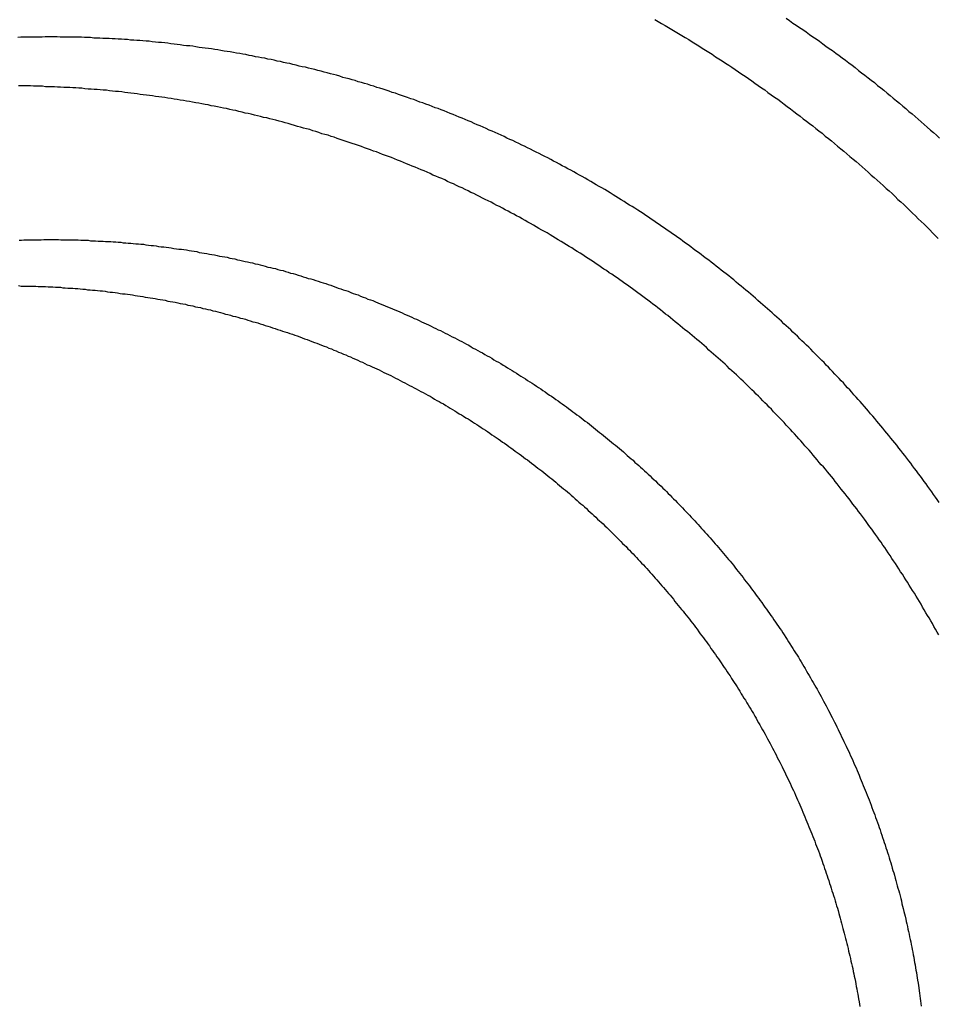
# Model space of a CAD drawing. Extents: x -58 to 285, y -226 to 1000.
# Drawn here: x 9 to 11, y 634 to 636 of the extents above; entities that cross this region are included whole.
import ezdxf

# ---------------------------------------------------------------- set-up
doc = ezdxf.new("R2010")
doc.units = 0
doc.header["$LTSCALE"] = 10
doc.linetypes.add('VERDECKT', pattern=[9.525, 6.35, -3.175])
doc.layers.get('0').update_dxf_attribs({"linetype": 'CONTINUOUS'})
doc.layers.add('STEMPEL', color=3, linetype='CONTINUOUS')

# ---------------------------------------------------------------- blocks, each defined once
blk = doc.blocks.new('A$CB89C479B')
at = {"color": 1}
for points in [[(10.4114, 636.376, 0), (10.4197, 636.37, 0), (10.4279, 636.364, 0), (10.4361, 636.359, 0), (10.4443, 636.353, 0), (10.4525, 636.348, 0), (10.4607, 636.342, 0), (10.4688, 636.336, 0), (10.477, 636.33, 0), (10.4851, 636.325, 0), (10.4932, 636.319, 0), (10.5013, 636.313, 0), (10.5094, 636.307, 0), (10.5175, 636.301, 0), (10.5255, 636.296, 0), (10.5336, 636.29, 0), (10.5416, 636.284, 0), (10.5496, 636.278, 0), (10.5576, 636.272, 0), (10.5656, 636.266, 0), (10.5736, 636.26, 0), (10.5815, 636.254, 0), (10.5894, 636.247, 0), (10.5973, 636.241, 0), (10.6052, 636.235, 0), (10.6131, 636.229, 0), (10.621, 636.223, 0), (10.6288, 636.217, 0), (10.6367, 636.21, 0), (10.6445, 636.204, 0), (10.6523, 636.198, 0), (10.66, 636.191, 0), (10.6678, 636.185, 0), (10.6755, 636.179, 0), (10.6833, 636.172, 0), (10.691, 636.166, 0), (10.6986, 636.159, 0), (10.7063, 636.153, 0), (10.714, 636.146, 0), (10.7216, 636.14, 0), (10.7292, 636.133, 0), (10.7368, 636.127, 0), (10.7444, 636.12, 0), (10.7519, 636.114, 0), (10.7594, 636.107, 0), (10.7669, 636.1, 0), (10.7744, 636.094, 0), (10.7819, 636.087, 0), (10.7894, 636.08, 0)], [(10.0872, 636.373, 0), (10.0955, 636.368, 0), (10.1039, 636.363, 0), (10.1123, 636.358, 0), (10.1207, 636.353, 0), (10.129, 636.348, 0), (10.1374, 636.343, 0), (10.1457, 636.338, 0), (10.154, 636.333, 0), (10.1624, 636.328, 0), (10.1707, 636.323, 0), (10.179, 636.318, 0), (10.1872, 636.313, 0), (10.1955, 636.308, 0), (10.2038, 636.302, 0), (10.212, 636.297, 0), (10.2202, 636.292, 0), (10.2285, 636.287, 0), (10.2367, 636.281, 0), (10.2449, 636.276, 0), (10.2531, 636.271, 0), (10.2612, 636.265, 0), (10.2694, 636.26, 0), (10.2775, 636.255, 0), (10.2857, 636.249, 0), (10.2938, 636.244, 0), (10.3019, 636.238, 0), (10.31, 636.233, 0), (10.3181, 636.227, 0), (10.3262, 636.221, 0), (10.3342, 636.216, 0), (10.3422, 636.21, 0), (10.3503, 636.204, 0), (10.3583, 636.199, 0), (10.3663, 636.193, 0), (10.3743, 636.187, 0), (10.3822, 636.181, 0), (10.3902, 636.176, 0), (10.3981, 636.17, 0), (10.406, 636.164, 0), (10.4139, 636.158, 0), (10.4218, 636.152, 0), (10.4297, 636.146, 0), (10.4376, 636.14, 0), (10.4454, 636.134, 0), (10.4532, 636.128, 0), (10.461, 636.122, 0), (10.4688, 636.116, 0), (10.4766, 636.11, 0), (10.4844, 636.104, 0), (10.4921, 636.098, 0), (10.4998, 636.092, 0), (10.5075, 636.085, 0), (10.5152, 636.079, 0), (10.5229, 636.073, 0), (10.5306, 636.067, 0), (10.5382, 636.06, 0), (10.5458, 636.054, 0), (10.5534, 636.048, 0), (10.561, 636.041, 0), (10.5686, 636.035, 0), (10.5761, 636.028, 0), (10.5836, 636.022, 0), (10.5912, 636.016, 0), (10.5986, 636.009, 0), (10.6061, 636.003, 0), (10.6136, 635.996, 0), (10.621, 635.989, 0), (10.6284, 635.983, 0), (10.6358, 635.976, 0), (10.6432, 635.97, 0), (10.6505, 635.963, 0), (10.6579, 635.956, 0), (10.6652, 635.95, 0), (10.6725, 635.943, 0), (10.6797, 635.936, 0), (10.687, 635.929, 0), (10.6942, 635.923, 0), (10.7014, 635.916, 0), (10.7086, 635.909, 0), (10.7158, 635.902, 0), (10.7229, 635.895, 0), (10.7301, 635.888, 0), (10.7372, 635.881, 0), (10.7442, 635.874, 0), (10.7513, 635.868, 0), (10.7583, 635.861, 0), (10.7654, 635.854, 0), (10.7724, 635.846, 0), (10.7793, 635.839, 0), (10.7863, 635.832, 0)], [(8.59769, 636.33, 0), (8.59024, 636.33, 0), (8.58278, 636.33, 0), (8.57531, 636.329, 0), (8.56784, 636.329, 0), (8.56037, 636.329, 0), (8.55288, 636.329, 0), (8.54539, 636.329, 0), (8.5379, 636.329, 0), (8.53039, 636.329, 0), (8.52289, 636.329, 0), (8.51538, 636.328, 0)], [(10.7885, 635.181, 0), (10.784, 635.188, 0), (10.7794, 635.194, 0), (10.7748, 635.201, 0), (10.7702, 635.207, 0), (10.7656, 635.214, 0), (10.7609, 635.22, 0), (10.7563, 635.227, 0), (10.7516, 635.233, 0), (10.7469, 635.24, 0), (10.7422, 635.246, 0), (10.7375, 635.252, 0), (10.7328, 635.259, 0), (10.728, 635.265, 0), (10.7232, 635.271, 0), (10.7184, 635.278, 0), (10.7136, 635.284, 0), (10.7088, 635.29, 0), (10.704, 635.297, 0), (10.6991, 635.303, 0), (10.6943, 635.309, 0), (10.6894, 635.315, 0), (10.6845, 635.322, 0), (10.6796, 635.328, 0), (10.6746, 635.334, 0), (10.6697, 635.34, 0), (10.6648, 635.346, 0), (10.6598, 635.352, 0), (10.6548, 635.358, 0), (10.6498, 635.364, 0), (10.6448, 635.37, 0), (10.6398, 635.376, 0), (10.6347, 635.382, 0), (10.6297, 635.388, 0), (10.6246, 635.394, 0), (10.6195, 635.4, 0), (10.6144, 635.406, 0), (10.6093, 635.412, 0), (10.6042, 635.418, 0), (10.599, 635.424, 0), (10.5939, 635.43, 0), (10.5887, 635.435, 0), (10.5836, 635.441, 0), (10.5784, 635.447, 0), (10.5732, 635.453, 0), (10.568, 635.459, 0), (10.5627, 635.464, 0), (10.5575, 635.47, 0), (10.5522, 635.476, 0), (10.547, 635.481, 0), (10.5417, 635.487, 0), (10.5364, 635.493, 0), (10.5311, 635.498, 0), (10.5258, 635.504, 0), (10.5205, 635.509, 0), (10.5152, 635.515, 0), (10.5098, 635.52, 0), (10.5045, 635.526, 0), (10.4991, 635.531, 0), (10.4938, 635.537, 0), (10.4884, 635.542, 0), (10.483, 635.548, 0), (10.4776, 635.553, 0), (10.4721, 635.559, 0), (10.4667, 635.564, 0), (10.4612, 635.569, 0), (10.4557, 635.575, 0), (10.4502, 635.58, 0), (10.4447, 635.585, 0), (10.4391, 635.591, 0), (10.4335, 635.596, 0), (10.4279, 635.601, 0), (10.4223, 635.607, 0), (10.4167, 635.612, 0), (10.411, 635.617, 0), (10.4053, 635.622, 0), (10.3996, 635.628, 0), (10.3939, 635.633, 0), (10.3882, 635.638, 0), (10.3824, 635.643, 0), (10.3767, 635.649, 0), (10.3709, 635.654, 0), (10.3651, 635.659, 0), (10.3592, 635.664, 0), (10.3534, 635.669, 0), (10.3475, 635.674, 0), (10.3416, 635.679, 0), (10.3357, 635.685, 0), (10.3298, 635.69, 0), (10.3238, 635.695, 0), (10.3179, 635.7, 0), (10.3119, 635.705, 0), (10.3059, 635.71, 0), (10.2999, 635.715, 0), (10.2938, 635.72, 0), (10.2878, 635.725, 0), (10.2817, 635.73, 0), (10.2756, 635.735, 0), (10.2695, 635.74, 0), (10.2634, 635.745, 0), (10.2572, 635.749, 0), (10.2511, 635.754, 0), (10.2449, 635.759, 0), (10.2387, 635.764, 0), (10.2325, 635.769, 0), (10.2262, 635.774, 0), (10.22, 635.779, 0), (10.2137, 635.783, 0), (10.2074, 635.788, 0), (10.2011, 635.793, 0), (10.1948, 635.798, 0), (10.1885, 635.802, 0), (10.1821, 635.807, 0), (10.1757, 635.812, 0), (10.1693, 635.817, 0), (10.1629, 635.821, 0), (10.1565, 635.826, 0), (10.1501, 635.831, 0), (10.1436, 635.835, 0), (10.1372, 635.84, 0), (10.1307, 635.844, 0), (10.1242, 635.849, 0), (10.1176, 635.853, 0), (10.1111, 635.858, 0), (10.1046, 635.862, 0), (10.098, 635.867, 0), (10.0914, 635.871, 0), (10.0848, 635.876, 0), (10.0782, 635.88, 0), (10.0716, 635.885, 0), (10.0649, 635.889, 0), (10.0582, 635.894, 0), (10.0516, 635.898, 0), (10.0449, 635.902, 0), (10.0382, 635.907, 0), (10.0314, 635.911, 0), (10.0247, 635.915, 0), (10.018, 635.919, 0), (10.0112, 635.924, 0), (10.0044, 635.928, 0), (9.9976, 635.932, 0), (9.99079, 635.936, 0), (9.98397, 635.94, 0), (9.97713, 635.945, 0), (9.97028, 635.949, 0), (9.96341, 635.953, 0), (9.95653, 635.957, 0), (9.94964, 635.961, 0), (9.94273, 635.965, 0), (9.93581, 635.969, 0), (9.92887, 635.973, 0), (9.92192, 635.977, 0), (9.91496, 635.981, 0), (9.90799, 635.985, 0), (9.901, 635.989, 0), (9.894, 635.993, 0), (9.88699, 635.997, 0), (9.87996, 636.001, 0), (9.87293, 636.004, 0), (9.86588, 636.008, 0), (9.85882, 636.012, 0), (9.85174, 636.016, 0), (9.84465, 636.02, 0), (9.83756, 636.023, 0), (9.83045, 636.027, 0), (9.82332, 636.031, 0), (9.81619, 636.035, 0), (9.80905, 636.038, 0), (9.80189, 636.042, 0), (9.79472, 636.045, 0), (9.78754, 636.049, 0), (9.78035, 636.053, 0), (9.77315, 636.056, 0), (9.76594, 636.06, 0), (9.75872, 636.063, 0), (9.75149, 636.067, 0), (9.74424, 636.07, 0), (9.73699, 636.074, 0), (9.72972, 636.077, 0), (9.72245, 636.08, 0), (9.71517, 636.084, 0), (9.70787, 636.087, 0), (9.70057, 636.091, 0), (9.69325, 636.094, 0), (9.68593, 636.097, 0), (9.6786, 636.1, 0), (9.67125, 636.104, 0), (9.6639, 636.107, 0), (9.65654, 636.11, 0), (9.64917, 636.113, 0), (9.64179, 636.116, 0), (9.6344, 636.12, 0), (9.627, 636.123, 0), (9.6196, 636.126, 0), (9.61218, 636.129, 0), (9.60476, 636.132, 0), (9.59733, 636.135, 0), (9.58989, 636.138, 0), (9.58244, 636.141, 0), (9.57498, 636.144, 0), (9.56752, 636.147, 0), (9.56005, 636.15, 0), (9.55256, 636.153, 0), (9.54508, 636.155, 0), (9.53758, 636.158, 0), (9.53007, 636.161, 0), (9.52256, 636.164, 0), (9.51504, 636.167, 0), (9.50752, 636.169, 0), (9.49998, 636.172, 0), (9.49244, 636.175, 0), (9.4849, 636.177, 0), (9.47734, 636.18, 0), (9.46978, 636.183, 0), (9.46222, 636.185, 0), (9.45464, 636.188, 0), (9.44707, 636.191, 0), (9.43948, 636.193, 0), (9.43189, 636.196, 0), (9.42429, 636.198, 0), (9.41669, 636.201, 0), (9.40908, 636.203, 0), (9.40147, 636.205, 0), (9.39385, 636.208, 0), (9.38623, 636.21, 0), (9.3786, 636.213, 0), (9.37096, 636.215, 0), (9.36333, 636.217, 0), (9.35568, 636.219, 0), (9.34804, 636.222, 0), (9.34038, 636.224, 0), (9.33273, 636.226, 0), (9.32507, 636.228, 0), (9.3174, 636.23, 0), (9.30973, 636.233, 0), (9.30206, 636.235, 0), (9.29439, 636.237, 0), (9.28671, 636.239, 0), (9.27903, 636.241, 0), (9.27134, 636.243, 0), (9.26365, 636.245, 0), (9.25596, 636.247, 0), (9.24827, 636.249, 0), (9.24057, 636.251, 0), (9.23287, 636.253, 0), (9.22517, 636.255, 0), (9.21746, 636.256, 0), (9.20975, 636.258, 0), (9.20205, 636.26, 0), (9.19433, 636.262, 0), (9.18662, 636.264, 0), (9.17891, 636.265, 0), (9.17119, 636.267, 0), (9.16347, 636.269, 0), (9.15576, 636.27, 0), (9.14803, 636.272, 0), (9.14031, 636.274, 0), (9.13259, 636.275, 0), (9.12487, 636.277, 0), (9.11715, 636.278, 0), (9.10942, 636.28, 0), (9.1017, 636.281, 0), (9.09397, 636.283, 0), (9.08625, 636.284, 0), (9.07852, 636.286, 0), (9.0708, 636.287, 0), (9.06307, 636.289, 0), (9.05535, 636.29, 0), (9.04762, 636.291, 0), (9.0399, 636.293, 0), (9.03218, 636.294, 0), (9.02446, 636.295, 0), (9.01673, 636.296, 0), (9.00902, 636.298, 0), (9.0013, 636.299, 0), (8.99358, 636.3, 0), (8.98587, 636.301, 0), (8.97815, 636.302, 0), (8.97044, 636.303, 0), (8.96273, 636.304, 0), (8.95502, 636.305, 0), (8.94732, 636.307, 0), (8.93962, 636.308, 0), (8.93192, 636.308, 0), (8.92422, 636.309, 0), (8.91652, 636.31, 0), (8.90883, 636.311, 0), (8.90114, 636.312, 0), (8.89346, 636.313, 0), (8.88578, 636.314, 0), (8.8781, 636.315, 0), (8.87042, 636.316, 0), (8.86275, 636.316, 0), (8.85508, 636.317, 0), (8.84742, 636.318, 0), (8.83976, 636.319, 0), (8.83211, 636.319, 0), (8.82446, 636.32, 0), (8.81681, 636.321, 0), (8.80917, 636.321, 0), (8.80154, 636.322, 0), (8.7939, 636.322, 0), (8.78628, 636.323, 0), (8.77866, 636.323, 0), (8.77104, 636.324, 0), (8.76343, 636.324, 0), (8.75583, 636.325, 0), (8.74823, 636.325, 0), (8.74064, 636.326, 0), (8.73305, 636.326, 0), (8.72547, 636.326, 0), (8.7179, 636.327, 0), (8.71033, 636.327, 0), (8.70277, 636.327, 0), (8.69522, 636.328, 0), (8.68767, 636.328, 0), (8.68013, 636.328, 0), (8.6726, 636.329, 0), (8.66507, 636.329, 0), (8.65755, 636.329, 0), (8.65004, 636.329, 0), (8.64254, 636.329, 0), (8.63504, 636.329, 0), (8.62756, 636.329, 0), (8.62008, 636.329, 0), (8.61261, 636.33, 0), (8.60515, 636.33, 0), (8.59769, 636.33, 0)], [(10.7875, 634.854, 0), (10.7836, 634.861, 0), (10.7797, 634.868, 0), (10.7758, 634.875, 0), (10.7719, 634.882, 0), (10.7679, 634.889, 0), (10.764, 634.896, 0), (10.76, 634.902, 0), (10.756, 634.909, 0), (10.752, 634.916, 0), (10.7479, 634.923, 0), (10.7439, 634.93, 0), (10.7398, 634.937, 0), (10.7357, 634.943, 0), (10.7315, 634.95, 0), (10.7274, 634.957, 0), (10.7232, 634.964, 0), (10.7191, 634.97, 0), (10.7149, 634.977, 0), (10.7107, 634.984, 0), (10.7064, 634.99, 0), (10.7022, 634.997, 0), (10.6979, 635.004, 0), (10.6936, 635.01, 0), (10.6893, 635.017, 0), (10.685, 635.024, 0), (10.6806, 635.03, 0), (10.6763, 635.037, 0), (10.6719, 635.043, 0), (10.6675, 635.05, 0), (10.663, 635.057, 0), (10.6586, 635.063, 0), (10.6542, 635.07, 0), (10.6497, 635.076, 0), (10.6452, 635.083, 0), (10.6407, 635.089, 0), (10.6362, 635.095, 0), (10.6316, 635.102, 0), (10.6271, 635.108, 0), (10.6225, 635.115, 0), (10.6179, 635.121, 0), (10.6133, 635.127, 0), (10.6086, 635.134, 0), (10.604, 635.14, 0), (10.5993, 635.146, 0), (10.5947, 635.153, 0), (10.59, 635.159, 0), (10.5853, 635.165, 0), (10.5805, 635.171, 0), (10.5758, 635.177, 0), (10.571, 635.184, 0), (10.5663, 635.19, 0), (10.5615, 635.196, 0), (10.5567, 635.202, 0), (10.5519, 635.208, 0), (10.547, 635.214, 0), (10.5422, 635.22, 0), (10.5373, 635.227, 0), (10.5324, 635.233, 0), (10.5276, 635.239, 0), (10.5227, 635.245, 0), (10.5177, 635.251, 0), (10.5128, 635.257, 0), (10.5079, 635.263, 0), (10.5029, 635.269, 0), (10.4979, 635.274, 0), (10.4929, 635.28, 0), (10.4879, 635.286, 0), (10.4829, 635.292, 0), (10.4779, 635.298, 0), (10.4728, 635.304, 0), (10.4678, 635.31, 0), (10.4627, 635.315, 0), (10.4576, 635.321, 0), (10.4525, 635.327, 0), (10.4474, 635.333, 0), (10.4423, 635.338, 0), (10.4372, 635.344, 0), (10.432, 635.35, 0), (10.4269, 635.355, 0), (10.4217, 635.361, 0), (10.4165, 635.367, 0), (10.4113, 635.372, 0), (10.4061, 635.378, 0), (10.4009, 635.383, 0), (10.3957, 635.389, 0), (10.3905, 635.394, 0), (10.3852, 635.4, 0), (10.38, 635.405, 0), (10.3747, 635.411, 0), (10.3694, 635.416, 0), (10.3641, 635.422, 0), (10.3588, 635.427, 0), (10.3535, 635.432, 0), (10.3482, 635.438, 0), (10.3428, 635.443, 0), (10.3375, 635.448, 0), (10.3321, 635.454, 0), (10.3267, 635.459, 0), (10.3213, 635.464, 0), (10.3158, 635.47, 0), (10.3104, 635.475, 0), (10.3049, 635.48, 0), (10.2994, 635.485, 0), (10.2939, 635.491, 0), (10.2883, 635.496, 0), (10.2827, 635.501, 0), (10.2772, 635.506, 0), (10.2716, 635.511, 0), (10.2659, 635.517, 0), (10.2603, 635.522, 0), (10.2546, 635.527, 0), (10.249, 635.532, 0), (10.2433, 635.537, 0), (10.2375, 635.542, 0), (10.2318, 635.547, 0), (10.2261, 635.552, 0), (10.2203, 635.557, 0), (10.2145, 635.563, 0), (10.2087, 635.568, 0), (10.2028, 635.573, 0), (10.197, 635.578, 0), (10.1911, 635.583, 0), (10.1852, 635.588, 0), (10.1793, 635.593, 0), (10.1734, 635.598, 0), (10.1675, 635.603, 0), (10.1615, 635.607, 0), (10.1555, 635.612, 0), (10.1496, 635.617, 0), (10.1435, 635.622, 0), (10.1375, 635.627, 0), (10.1315, 635.632, 0), (10.1254, 635.637, 0), (10.1193, 635.642, 0), (10.1132, 635.646, 0), (10.1071, 635.651, 0), (10.101, 635.656, 0), (10.0948, 635.661, 0), (10.0886, 635.666, 0), (10.0825, 635.67, 0), (10.0762, 635.675, 0), (10.07, 635.68, 0), (10.0638, 635.684, 0), (10.0575, 635.689, 0), (10.0513, 635.694, 0), (10.045, 635.698, 0), (10.0387, 635.703, 0), (10.0323, 635.708, 0), (10.026, 635.712, 0), (10.0197, 635.717, 0), (10.0133, 635.721, 0), (10.0069, 635.726, 0), (10.0005, 635.73, 0), (9.99408, 635.735, 0), (9.98765, 635.739, 0), (9.9812, 635.744, 0), (9.97473, 635.748, 0), (9.96825, 635.753, 0), (9.96175, 635.757, 0), (9.95524, 635.761, 0), (9.94871, 635.766, 0), (9.94216, 635.77, 0), (9.9356, 635.775, 0), (9.92903, 635.779, 0), (9.92244, 635.783, 0), (9.91583, 635.787, 0), (9.90921, 635.792, 0), (9.90258, 635.796, 0), (9.89593, 635.8, 0), (9.88927, 635.804, 0), (9.88259, 635.809, 0), (9.8759, 635.813, 0), (9.86919, 635.817, 0), (9.86247, 635.821, 0), (9.85573, 635.825, 0), (9.84898, 635.829, 0), (9.84222, 635.833, 0), (9.83544, 635.837, 0), (9.82865, 635.841, 0), (9.82185, 635.846, 0), (9.81503, 635.85, 0), (9.8082, 635.853, 0), (9.80136, 635.857, 0), (9.7945, 635.861, 0), (9.78763, 635.865, 0), (9.78075, 635.869, 0), (9.77386, 635.873, 0), (9.76695, 635.877, 0), (9.76003, 635.881, 0), (9.7531, 635.885, 0), (9.74615, 635.888, 0), (9.73919, 635.892, 0), (9.73223, 635.896, 0), (9.72524, 635.9, 0), (9.71825, 635.903, 0), (9.71125, 635.907, 0), (9.70423, 635.911, 0), (9.6972, 635.914, 0), (9.69016, 635.918, 0), (9.68311, 635.922, 0), (9.67605, 635.925, 0), (9.66898, 635.929, 0), (9.66189, 635.932, 0), (9.6548, 635.936, 0), (9.64769, 635.939, 0), (9.64057, 635.943, 0), (9.63345, 635.946, 0), (9.62631, 635.95, 0), (9.61916, 635.953, 0), (9.612, 635.957, 0), (9.60483, 635.96, 0), (9.59765, 635.963, 0), (9.59047, 635.967, 0), (9.58327, 635.97, 0), (9.57606, 635.973, 0), (9.56884, 635.977, 0), (9.56161, 635.98, 0), (9.55438, 635.983, 0), (9.54713, 635.986, 0), (9.53988, 635.989, 0), (9.53261, 635.993, 0), (9.52534, 635.996, 0), (9.51806, 635.999, 0), (9.51076, 636.002, 0), (9.50346, 636.005, 0), (9.49616, 636.008, 0), (9.48884, 636.011, 0), (9.48151, 636.014, 0), (9.47418, 636.017, 0), (9.46684, 636.02, 0), (9.45949, 636.023, 0), (9.45213, 636.026, 0), (9.44476, 636.029, 0), (9.43739, 636.032, 0), (9.43, 636.035, 0), (9.42261, 636.037, 0), (9.41522, 636.04, 0), (9.40781, 636.043, 0), (9.4004, 636.046, 0), (9.39298, 636.048, 0), (9.38555, 636.051, 0), (9.37812, 636.054, 0), (9.37067, 636.056, 0), (9.36323, 636.059, 0), (9.35577, 636.062, 0), (9.34831, 636.064, 0), (9.34085, 636.067, 0), (9.33337, 636.069, 0), (9.32589, 636.072, 0), (9.31841, 636.074, 0), (9.31092, 636.077, 0), (9.30342, 636.079, 0), (9.29592, 636.082, 0), (9.28841, 636.084, 0), (9.2809, 636.087, 0), (9.27338, 636.089, 0), (9.26586, 636.091, 0), (9.25833, 636.094, 0), (9.25079, 636.096, 0), (9.24326, 636.098, 0), (9.23571, 636.101, 0), (9.22817, 636.103, 0), (9.22062, 636.105, 0), (9.21306, 636.107, 0), (9.2055, 636.109, 0), (9.19794, 636.111, 0), (9.19037, 636.114, 0), (9.1828, 636.116, 0), (9.17522, 636.118, 0), (9.16765, 636.12, 0), (9.16007, 636.122, 0), (9.15248, 636.124, 0), (9.14489, 636.126, 0), (9.1373, 636.128, 0), (9.12971, 636.13, 0), (9.12211, 636.131, 0), (9.11451, 636.133, 0), (9.10691, 636.135, 0), (9.09931, 636.137, 0), (9.09171, 636.139, 0), (9.0841, 636.141, 0), (9.07649, 636.142, 0), (9.06888, 636.144, 0), (9.06126, 636.146, 0), (9.05365, 636.148, 0), (9.04603, 636.149, 0), (9.03842, 636.151, 0), (9.0308, 636.153, 0), (9.02318, 636.154, 0), (9.01556, 636.156, 0), (9.00794, 636.157, 0), (9.00031, 636.159, 0), (8.99269, 636.16, 0), (8.98507, 636.162, 0), (8.97745, 636.163, 0), (8.96982, 636.165, 0), (8.9622, 636.166, 0), (8.95457, 636.167, 0), (8.94695, 636.169, 0), (8.93933, 636.17, 0), (8.93171, 636.171, 0), (8.92408, 636.173, 0), (8.91646, 636.174, 0), (8.90884, 636.175, 0), (8.90122, 636.176, 0), (8.89361, 636.178, 0), (8.88599, 636.179, 0), (8.87838, 636.18, 0), (8.87076, 636.181, 0), (8.86315, 636.182, 0), (8.85554, 636.183, 0), (8.84793, 636.184, 0), (8.84033, 636.185, 0), (8.83272, 636.186, 0), (8.82512, 636.187, 0), (8.81752, 636.188, 0), (8.80993, 636.189, 0), (8.80233, 636.19, 0), (8.79474, 636.191, 0), (8.78715, 636.192, 0), (8.77957, 636.193, 0), (8.77199, 636.194, 0), (8.76441, 636.195, 0), (8.75684, 636.195, 0), (8.74927, 636.196, 0), (8.7417, 636.197, 0), (8.73414, 636.198, 0), (8.72658, 636.198, 0), (8.71903, 636.199, 0), (8.71148, 636.2, 0), (8.70393, 636.2, 0), (8.69639, 636.201, 0), (8.68886, 636.201, 0), (8.68133, 636.202, 0), (8.6738, 636.203, 0), (8.66628, 636.203, 0), (8.65876, 636.204, 0), (8.65126, 636.204, 0), (8.64375, 636.205, 0), (8.63625, 636.205, 0), (8.62876, 636.205, 0), (8.62127, 636.206, 0), (8.61379, 636.206, 0), (8.60632, 636.207, 0), (8.59885, 636.207, 0), (8.59139, 636.207, 0), (8.58394, 636.207, 0), (8.57649, 636.208, 0), (8.56905, 636.208, 0), (8.56161, 636.208, 0), (8.55419, 636.208, 0), (8.54677, 636.209, 0), (8.53936, 636.209, 0), (8.53195, 636.209, 0), (8.52456, 636.209, 0), (8.51717, 636.209, 0)], [(8.59769, 635.83, 0), (8.60375, 635.83, 0), (8.60981, 635.83, 0), (8.61588, 635.83, 0), (8.62196, 635.829, 0), (8.62804, 635.829, 0), (8.63413, 635.829, 0), (8.64022, 635.829, 0), (8.64632, 635.829, 0), (8.65243, 635.829, 0), (8.65855, 635.829, 0), (8.66467, 635.829, 0), (8.67079, 635.828, 0), (8.67692, 635.828, 0), (8.68306, 635.828, 0), (8.6892, 635.828, 0), (8.69535, 635.827, 0), (8.7015, 635.827, 0), (8.70766, 635.827, 0), (8.71382, 635.826, 0), (8.71999, 635.826, 0), (8.72617, 635.826, 0), (8.73234, 635.825, 0), (8.73853, 635.825, 0), (8.74471, 635.825, 0), (8.7509, 635.824, 0), (8.7571, 635.824, 0), (8.7633, 635.823, 0), (8.7695, 635.823, 0), (8.77571, 635.822, 0), (8.78192, 635.822, 0), (8.78814, 635.821, 0), (8.79436, 635.821, 0), (8.80058, 635.82, 0), (8.8068, 635.819, 0), (8.81303, 635.819, 0), (8.81926, 635.818, 0), (8.8255, 635.818, 0), (8.83174, 635.817, 0), (8.83798, 635.816, 0), (8.84422, 635.815, 0), (8.85047, 635.815, 0), (8.85672, 635.814, 0), (8.86297, 635.813, 0), (8.86922, 635.812, 0), (8.87548, 635.812, 0), (8.88174, 635.811, 0), (8.888, 635.81, 0), (8.89426, 635.809, 0), (8.90052, 635.808, 0), (8.90678, 635.807, 0), (8.91305, 635.806, 0), (8.91932, 635.806, 0), (8.92559, 635.805, 0), (8.93186, 635.804, 0), (8.93813, 635.803, 0), (8.9444, 635.802, 0), (8.95067, 635.801, 0), (8.95695, 635.8, 0), (8.96322, 635.798, 0), (8.9695, 635.797, 0), (8.97577, 635.796, 0), (8.98205, 635.795, 0), (8.98832, 635.794, 0), (8.9946, 635.793, 0), (9.00088, 635.792, 0), (9.00715, 635.79, 0), (9.01343, 635.789, 0), (9.0197, 635.788, 0), (9.02598, 635.787, 0), (9.03225, 635.786, 0), (9.03853, 635.784, 0), (9.0448, 635.783, 0), (9.05107, 635.782, 0), (9.05734, 635.78, 0), (9.06361, 635.779, 0), (9.06988, 635.777, 0), (9.07615, 635.776, 0), (9.08241, 635.775, 0), (9.08868, 635.773, 0), (9.09494, 635.772, 0), (9.1012, 635.77, 0), (9.10746, 635.769, 0), (9.11372, 635.767, 0), (9.11997, 635.766, 0), (9.12622, 635.764, 0), (9.13248, 635.762, 0), (9.13872, 635.761, 0), (9.14497, 635.759, 0), (9.15121, 635.758, 0), (9.15746, 635.756, 0), (9.16369, 635.754, 0), (9.16993, 635.753, 0), (9.17616, 635.751, 0), (9.18239, 635.749, 0), (9.18862, 635.747, 0), (9.19484, 635.746, 0), (9.20106, 635.744, 0), (9.20728, 635.742, 0), (9.21349, 635.74, 0), (9.2197, 635.738, 0), (9.2259, 635.736, 0), (9.2321, 635.734, 0), (9.2383, 635.733, 0), (9.2445, 635.731, 0), (9.25068, 635.729, 0), (9.25687, 635.727, 0), (9.26305, 635.725, 0), (9.26923, 635.723, 0), (9.2754, 635.721, 0), (9.28156, 635.719, 0), (9.28773, 635.717, 0), (9.29388, 635.715, 0), (9.30003, 635.712, 0), (9.30618, 635.71, 0), (9.31232, 635.708, 0), (9.31846, 635.706, 0), (9.32459, 635.704, 0), (9.33072, 635.702, 0), (9.33684, 635.699, 0), (9.34295, 635.697, 0), (9.34906, 635.695, 0), (9.35516, 635.693, 0), (9.36126, 635.69, 0), (9.36735, 635.688, 0), (9.37343, 635.686, 0), (9.37951, 635.683, 0), (9.38558, 635.681, 0), (9.39164, 635.679, 0), (9.3977, 635.676, 0), (9.40375, 635.674, 0), (9.4098, 635.671, 0), (9.41583, 635.669, 0), (9.42186, 635.666, 0), (9.42789, 635.664, 0), (9.4339, 635.661, 0), (9.43991, 635.659, 0), (9.44591, 635.656, 0), (9.45191, 635.654, 0), (9.45789, 635.651, 0), (9.46387, 635.649, 0), (9.46985, 635.646, 0), (9.47581, 635.643, 0), (9.48177, 635.641, 0), (9.48772, 635.638, 0), (9.49366, 635.635, 0), (9.49959, 635.633, 0), (9.50552, 635.63, 0), (9.51144, 635.627, 0), (9.51735, 635.624, 0), (9.52325, 635.622, 0), (9.52914, 635.619, 0), (9.53502, 635.616, 0), (9.5409, 635.613, 0), (9.54677, 635.61, 0), (9.55263, 635.607, 0), (9.55847, 635.605, 0), (9.56432, 635.602, 0), (9.57015, 635.599, 0), (9.57597, 635.596, 0), (9.58178, 635.593, 0), (9.58759, 635.59, 0), (9.59338, 635.587, 0), (9.59917, 635.584, 0), (9.60494, 635.581, 0), (9.61071, 635.578, 0), (9.61647, 635.575, 0), (9.62221, 635.572, 0), (9.62795, 635.569, 0), (9.63368, 635.565, 0), (9.63939, 635.562, 0), (9.6451, 635.559, 0), (9.6508, 635.556, 0), (9.65648, 635.553, 0), (9.66216, 635.55, 0), (9.66782, 635.546, 0), (9.67348, 635.543, 0), (9.67912, 635.54, 0), (9.68475, 635.537, 0), (9.69038, 635.533, 0), (9.69599, 635.53, 0), (9.70159, 635.527, 0), (9.70718, 635.524, 0), (9.71276, 635.52, 0), (9.71832, 635.517, 0), (9.72388, 635.513, 0), (9.72942, 635.51, 0), (9.73495, 635.507, 0), (9.74047, 635.503, 0), (9.74598, 635.5, 0), (9.75148, 635.496, 0), (9.75697, 635.493, 0), (9.76244, 635.489, 0), (9.7679, 635.486, 0), (9.77335, 635.482, 0), (9.77879, 635.479, 0), (9.78421, 635.475, 0), (9.78962, 635.472, 0), (9.79502, 635.468, 0), (9.80041, 635.465, 0), (9.80578, 635.461, 0), (9.81114, 635.457, 0), (9.81649, 635.454, 0), (9.82183, 635.45, 0), (9.82715, 635.446, 0), (9.83246, 635.443, 0), (9.83776, 635.439, 0), (9.84304, 635.435, 0), (9.84831, 635.432, 0), (9.85357, 635.428, 0), (9.85881, 635.424, 0), (9.86404, 635.42, 0), (9.86926, 635.417, 0), (9.87446, 635.413, 0), (9.87965, 635.409, 0), (9.88482, 635.405, 0), (9.88999, 635.401, 0), (9.89513, 635.397, 0), (9.90027, 635.394, 0), (9.90539, 635.39, 0), (9.9105, 635.386, 0), (9.91559, 635.382, 0), (9.92067, 635.378, 0), (9.92573, 635.374, 0), (9.93078, 635.37, 0), (9.93582, 635.366, 0), (9.94084, 635.362, 0), (9.94584, 635.358, 0), (9.95084, 635.354, 0), (9.95581, 635.35, 0), (9.96078, 635.346, 0), (9.96573, 635.342, 0), (9.97066, 635.338, 0), (9.97558, 635.334, 0), (9.98048, 635.33, 0), (9.98537, 635.326, 0), (9.99025, 635.322, 0), (9.99511, 635.318, 0), (9.99995, 635.314, 0), (10.0048, 635.31, 0), (10.0096, 635.306, 0), (10.0144, 635.301, 0), (10.0192, 635.297, 0), (10.0239, 635.293, 0), (10.0287, 635.289, 0), (10.0334, 635.285, 0), (10.0382, 635.28, 0), (10.0429, 635.276, 0), (10.0476, 635.272, 0), (10.0522, 635.268, 0), (10.0569, 635.264, 0), (10.0615, 635.259, 0), (10.0662, 635.255, 0), (10.0708, 635.251, 0), (10.0754, 635.247, 0), (10.0799, 635.242, 0), (10.0845, 635.238, 0), (10.089, 635.234, 0), (10.0936, 635.229, 0), (10.0981, 635.225, 0), (10.1026, 635.221, 0), (10.1071, 635.216, 0), (10.1115, 635.212, 0), (10.116, 635.208, 0), (10.1204, 635.203, 0), (10.1248, 635.199, 0), (10.1292, 635.194, 0), (10.1336, 635.19, 0), (10.138, 635.186, 0), (10.1423, 635.181, 0), (10.1467, 635.177, 0), (10.151, 635.172, 0), (10.1554, 635.168, 0), (10.1597, 635.163, 0), (10.164, 635.159, 0), (10.1683, 635.154, 0), (10.1726, 635.15, 0), (10.1769, 635.145, 0), (10.1812, 635.141, 0), (10.1855, 635.136, 0), (10.1897, 635.131, 0), (10.194, 635.127, 0), (10.1982, 635.122, 0), (10.2025, 635.117, 0), (10.2067, 635.113, 0), (10.2109, 635.108, 0), (10.2151, 635.103, 0), (10.2193, 635.098, 0), (10.2235, 635.094, 0), (10.2277, 635.089, 0), (10.2318, 635.084, 0), (10.236, 635.079, 0), (10.2401, 635.075, 0), (10.2442, 635.07, 0), (10.2484, 635.065, 0), (10.2525, 635.06, 0), (10.2566, 635.055, 0), (10.2606, 635.05, 0), (10.2647, 635.045, 0), (10.2688, 635.04, 0), (10.2728, 635.036, 0), (10.2769, 635.031, 0), (10.2809, 635.026, 0), (10.2849, 635.021, 0), (10.2889, 635.016, 0), (10.2929, 635.011, 0), (10.2969, 635.006, 0), (10.3008, 635.001, 0), (10.3048, 634.996, 0), (10.3087, 634.99, 0), (10.3127, 634.985, 0), (10.3166, 634.98, 0), (10.3205, 634.975, 0), (10.3244, 634.97, 0), (10.3282, 634.965, 0), (10.3321, 634.96, 0), (10.3359, 634.955, 0), (10.3398, 634.949, 0), (10.3436, 634.944, 0), (10.3474, 634.939, 0), (10.3512, 634.934, 0), (10.355, 634.928, 0), (10.3588, 634.923, 0), (10.3625, 634.918, 0), (10.3662, 634.913, 0), (10.37, 634.907, 0), (10.3737, 634.902, 0), (10.3774, 634.897, 0), (10.3811, 634.891, 0), (10.3847, 634.886, 0), (10.3884, 634.881, 0), (10.392, 634.875, 0), (10.3956, 634.87, 0), (10.3993, 634.865, 0), (10.4028, 634.859, 0), (10.4064, 634.854, 0), (10.41, 634.848, 0), (10.4135, 634.843, 0), (10.4171, 634.837, 0), (10.4206, 634.832, 0), (10.4241, 634.826, 0), (10.4276, 634.821, 0), (10.431, 634.815, 0), (10.4345, 634.81, 0), (10.4379, 634.804, 0), (10.4414, 634.799, 0), (10.4448, 634.793, 0), (10.4482, 634.788, 0), (10.4515, 634.782, 0), (10.4549, 634.776, 0), (10.4582, 634.771, 0), (10.4616, 634.765, 0), (10.4649, 634.759, 0), (10.4682, 634.754, 0), (10.4715, 634.748, 0), (10.4747, 634.742, 0), (10.478, 634.737, 0), (10.4812, 634.731, 0), (10.4844, 634.725, 0), (10.4876, 634.72, 0), (10.4908, 634.714, 0), (10.494, 634.708, 0), (10.4971, 634.702, 0), (10.5002, 634.697, 0), (10.5033, 634.691, 0), (10.5064, 634.685, 0), (10.5095, 634.679, 0), (10.5126, 634.674, 0), (10.5156, 634.668, 0), (10.5187, 634.662, 0), (10.5217, 634.656, 0), (10.5247, 634.65, 0), (10.5276, 634.644, 0), (10.5306, 634.639, 0), (10.5335, 634.633, 0), (10.5365, 634.627, 0), (10.5394, 634.621, 0), (10.5423, 634.615, 0), (10.5451, 634.609, 0), (10.548, 634.603, 0), (10.5508, 634.597, 0), (10.5537, 634.591, 0), (10.5565, 634.585, 0), (10.5592, 634.58, 0), (10.562, 634.574, 0), (10.5648, 634.568, 0), (10.5675, 634.562, 0), (10.5702, 634.556, 0), (10.5729, 634.55, 0), (10.5756, 634.544, 0), (10.5782, 634.538, 0), (10.5809, 634.532, 0), (10.5835, 634.526, 0), (10.5861, 634.52, 0), (10.5887, 634.514, 0), (10.5912, 634.508, 0), (10.5938, 634.501, 0), (10.5963, 634.495, 0), (10.5988, 634.489, 0), (10.6013, 634.483, 0), (10.6038, 634.477, 0), (10.6062, 634.471, 0), (10.6087, 634.465, 0), (10.6111, 634.459, 0), (10.6135, 634.453, 0), (10.6158, 634.447, 0), (10.6182, 634.441, 0), (10.6205, 634.434, 0), (10.6229, 634.428, 0), (10.6252, 634.422, 0), (10.6274, 634.416, 0), (10.6297, 634.41, 0), (10.6319, 634.404, 0), (10.6342, 634.398, 0), (10.6364, 634.391, 0), (10.6386, 634.385, 0), (10.6407, 634.379, 0), (10.6429, 634.373, 0), (10.645, 634.367, 0), (10.6471, 634.36, 0), (10.6492, 634.354, 0), (10.6513, 634.348, 0), (10.6533, 634.342, 0), (10.6554, 634.336, 0), (10.6574, 634.329, 0), (10.6594, 634.323, 0), (10.6614, 634.317, 0), (10.6633, 634.311, 0), (10.6653, 634.304, 0), (10.6672, 634.298, 0), (10.6691, 634.292, 0), (10.671, 634.286, 0), (10.6728, 634.279, 0), (10.6747, 634.273, 0), (10.6765, 634.267, 0), (10.6783, 634.261, 0), (10.6801, 634.254, 0), (10.6819, 634.248, 0), (10.6836, 634.242, 0), (10.6853, 634.235, 0), (10.687, 634.229, 0), (10.6887, 634.223, 0), (10.6904, 634.217, 0), (10.692, 634.21, 0), (10.6937, 634.204, 0), (10.6953, 634.198, 0), (10.6969, 634.191, 0), (10.6984, 634.185, 0), (10.7, 634.179, 0), (10.7015, 634.172, 0), (10.703, 634.166, 0), (10.7045, 634.16, 0), (10.706, 634.153, 0), (10.7075, 634.147, 0), (10.7089, 634.141, 0), (10.7103, 634.135, 0), (10.7117, 634.128, 0), (10.7131, 634.122, 0), (10.7144, 634.116, 0), (10.7158, 634.109, 0), (10.7171, 634.103, 0), (10.7184, 634.097, 0), (10.7197, 634.09, 0), (10.7209, 634.084, 0), (10.7222, 634.078, 0), (10.7234, 634.071, 0), (10.7246, 634.065, 0), (10.7258, 634.059, 0), (10.7269, 634.052, 0), (10.7281, 634.046, 0), (10.7292, 634.04, 0), (10.7303, 634.033, 0), (10.7314, 634.027, 0), (10.7324, 634.021, 0), (10.7335, 634.014, 0), (10.7345, 634.008, 0), (10.7355, 634.002, 0), (10.7365, 633.995, 0), (10.7374, 633.989, 0), (10.7384, 633.983, 0), (10.7393, 633.976, 0), (10.7402, 633.97, 0), (10.7411, 633.964, 0), (10.742, 633.957, 0), (10.7428, 633.951, 0), (10.7436, 633.945, 0), (10.7445, 633.938, 0)], [(8.5186, 635.828, 0), (8.52471, 635.828, 0), (8.53082, 635.829, 0), (8.53692, 635.829, 0), (8.54302, 635.829, 0), (8.54911, 635.829, 0), (8.5552, 635.829, 0), (8.56129, 635.829, 0), (8.56737, 635.829, 0), (8.57344, 635.829, 0), (8.57951, 635.83, 0), (8.58558, 635.83, 0), (8.59164, 635.83, 0), (8.59769, 635.83, 0)], [(8.51764, 635.716, 0), (8.52365, 635.715, 0), (8.52967, 635.715, 0), (8.53569, 635.715, 0), (8.54172, 635.715, 0), (8.54775, 635.715, 0), (8.55379, 635.715, 0), (8.55983, 635.715, 0), (8.56588, 635.714, 0), (8.57194, 635.714, 0), (8.578, 635.714, 0), (8.58407, 635.714, 0), (8.59014, 635.713, 0), (8.59622, 635.713, 0), (8.6023, 635.713, 0), (8.60839, 635.712, 0), (8.61448, 635.712, 0), (8.62058, 635.712, 0), (8.62668, 635.711, 0), (8.63278, 635.711, 0), (8.63889, 635.71, 0), (8.64501, 635.71, 0), (8.65112, 635.71, 0), (8.65725, 635.709, 0), (8.66337, 635.709, 0), (8.6695, 635.708, 0), (8.67563, 635.707, 0), (8.68177, 635.707, 0), (8.68791, 635.706, 0), (8.69406, 635.706, 0), (8.7002, 635.705, 0), (8.70635, 635.705, 0), (8.71251, 635.704, 0), (8.71866, 635.703, 0), (8.72482, 635.703, 0), (8.73098, 635.702, 0), (8.73715, 635.701, 0), (8.74331, 635.7, 0), (8.74948, 635.7, 0), (8.75565, 635.699, 0), (8.76183, 635.698, 0), (8.768, 635.697, 0), (8.77418, 635.696, 0), (8.78036, 635.696, 0), (8.78654, 635.695, 0), (8.79272, 635.694, 0), (8.79891, 635.693, 0), (8.80509, 635.692, 0), (8.81128, 635.691, 0), (8.81746, 635.69, 0), (8.82365, 635.689, 0), (8.82984, 635.688, 0), (8.83603, 635.687, 0), (8.84223, 635.686, 0), (8.84842, 635.685, 0), (8.85461, 635.684, 0), (8.8608, 635.683, 0), (8.867, 635.682, 0), (8.87319, 635.681, 0), (8.87938, 635.68, 0), (8.88558, 635.678, 0), (8.89177, 635.677, 0), (8.89796, 635.676, 0), (8.90415, 635.675, 0), (8.91035, 635.674, 0), (8.91654, 635.672, 0), (8.92273, 635.671, 0), (8.92892, 635.67, 0), (8.93511, 635.668, 0), (8.9413, 635.667, 0), (8.94748, 635.666, 0), (8.95367, 635.664, 0), (8.95985, 635.663, 0), (8.96604, 635.662, 0), (8.97222, 635.66, 0), (8.9784, 635.659, 0), (8.98458, 635.657, 0), (8.99076, 635.656, 0), (8.99693, 635.654, 0), (9.0031, 635.653, 0), (9.00927, 635.651, 0), (9.01544, 635.65, 0), (9.02161, 635.648, 0), (9.02777, 635.646, 0), (9.03393, 635.645, 0), (9.04009, 635.643, 0), (9.04625, 635.641, 0), (9.0524, 635.64, 0), (9.05855, 635.638, 0), (9.0647, 635.636, 0), (9.07085, 635.635, 0), (9.07699, 635.633, 0), (9.08312, 635.631, 0), (9.08926, 635.629, 0), (9.09539, 635.627, 0), (9.10152, 635.626, 0), (9.10764, 635.624, 0), (9.11376, 635.622, 0), (9.11988, 635.62, 0), (9.12599, 635.618, 0), (9.1321, 635.616, 0), (9.1382, 635.614, 0), (9.1443, 635.612, 0), (9.15039, 635.61, 0), (9.15648, 635.608, 0), (9.16257, 635.606, 0), (9.16865, 635.604, 0), (9.17473, 635.602, 0), (9.1808, 635.6, 0), (9.18686, 635.598, 0), (9.19292, 635.596, 0), (9.19898, 635.594, 0), (9.20503, 635.592, 0), (9.21107, 635.59, 0), (9.21711, 635.587, 0), (9.22315, 635.585, 0), (9.22917, 635.583, 0), (9.2352, 635.581, 0), (9.24121, 635.578, 0), (9.24722, 635.576, 0), (9.25323, 635.574, 0), (9.25922, 635.572, 0), (9.26521, 635.569, 0), (9.2712, 635.567, 0), (9.27718, 635.565, 0), (9.28315, 635.562, 0), (9.28911, 635.56, 0), (9.29507, 635.557, 0), (9.30102, 635.555, 0), (9.30697, 635.552, 0), (9.3129, 635.55, 0), (9.31883, 635.547, 0), (9.32476, 635.545, 0), (9.33067, 635.542, 0), (9.33658, 635.54, 0), (9.34248, 635.537, 0), (9.34838, 635.535, 0), (9.35426, 635.532, 0), (9.36014, 635.529, 0), (9.36601, 635.527, 0), (9.37188, 635.524, 0), (9.37773, 635.521, 0), (9.38358, 635.519, 0), (9.38942, 635.516, 0), (9.39525, 635.513, 0), (9.40107, 635.511, 0), (9.40689, 635.508, 0), (9.41269, 635.505, 0), (9.41849, 635.502, 0), (9.42428, 635.499, 0), (9.43006, 635.497, 0), (9.43584, 635.494, 0), (9.4416, 635.491, 0), (9.44736, 635.488, 0), (9.4531, 635.485, 0), (9.45884, 635.482, 0), (9.46457, 635.479, 0), (9.47028, 635.476, 0), (9.47599, 635.473, 0), (9.48169, 635.47, 0), (9.48738, 635.467, 0), (9.49306, 635.464, 0), (9.49874, 635.461, 0), (9.5044, 635.458, 0), (9.51005, 635.455, 0), (9.51569, 635.452, 0), (9.52132, 635.449, 0), (9.52694, 635.446, 0), (9.53255, 635.443, 0), (9.53815, 635.44, 0), (9.54375, 635.436, 0), (9.54933, 635.433, 0), (9.5549, 635.43, 0), (9.56045, 635.427, 0), (9.566, 635.424, 0), (9.57154, 635.42, 0), (9.57707, 635.417, 0), (9.58258, 635.414, 0), (9.58809, 635.41, 0), (9.59358, 635.407, 0), (9.59906, 635.404, 0), (9.60453, 635.4, 0), (9.60999, 635.397, 0), (9.61544, 635.394, 0), (9.62088, 635.39, 0), (9.6263, 635.387, 0), (9.63172, 635.384, 0), (9.63712, 635.38, 0), (9.64251, 635.377, 0), (9.64788, 635.373, 0), (9.65325, 635.37, 0), (9.6586, 635.366, 0), (9.66394, 635.363, 0), (9.66927, 635.359, 0), (9.67459, 635.356, 0), (9.67989, 635.352, 0), (9.68518, 635.348, 0), (9.69046, 635.345, 0), (9.69572, 635.341, 0), (9.70098, 635.338, 0), (9.70622, 635.334, 0), (9.71144, 635.33, 0), (9.71666, 635.327, 0), (9.72186, 635.323, 0), (9.72705, 635.319, 0), (9.73222, 635.316, 0), (9.73738, 635.312, 0), (9.74253, 635.308, 0), (9.74766, 635.304, 0), (9.75278, 635.301, 0), (9.75789, 635.297, 0), (9.76299, 635.293, 0), (9.76807, 635.289, 0), (9.77313, 635.286, 0), (9.77819, 635.282, 0), (9.78323, 635.278, 0), (9.78825, 635.274, 0), (9.79326, 635.27, 0), (9.79826, 635.266, 0), (9.80324, 635.262, 0), (9.80821, 635.259, 0), (9.81317, 635.255, 0), (9.81811, 635.251, 0), (9.82304, 635.247, 0), (9.82795, 635.243, 0), (9.83285, 635.239, 0), (9.83773, 635.235, 0), (9.8426, 635.231, 0), (9.84745, 635.227, 0), (9.85229, 635.223, 0), (9.85712, 635.219, 0), (9.86193, 635.215, 0), (9.86672, 635.211, 0), (9.8715, 635.207, 0), (9.87627, 635.203, 0), (9.88102, 635.199, 0), (9.88576, 635.195, 0), (9.89048, 635.19, 0), (9.89518, 635.186, 0), (9.89987, 635.182, 0), (9.90455, 635.178, 0), (9.90921, 635.174, 0), (9.91385, 635.17, 0), (9.91848, 635.166, 0), (9.92309, 635.161, 0), (9.92769, 635.157, 0), (9.93227, 635.153, 0), (9.93683, 635.149, 0), (9.94138, 635.145, 0), (9.94592, 635.14, 0), (9.95044, 635.136, 0), (9.95494, 635.132, 0), (9.95942, 635.128, 0), (9.96389, 635.123, 0), (9.96835, 635.119, 0), (9.97279, 635.115, 0), (9.97721, 635.111, 0), (9.98161, 635.106, 0), (9.986, 635.102, 0), (9.99037, 635.098, 0), (9.99473, 635.093, 0), (9.99907, 635.089, 0), (10.0034, 635.085, 0), (10.0077, 635.08, 0), (10.012, 635.076, 0), (10.0163, 635.072, 0), (10.0206, 635.067, 0), (10.0249, 635.063, 0), (10.0291, 635.058, 0), (10.0334, 635.054, 0), (10.0377, 635.049, 0), (10.0419, 635.045, 0), (10.0461, 635.04, 0), (10.0504, 635.036, 0), (10.0546, 635.031, 0), (10.0588, 635.027, 0), (10.063, 635.022, 0), (10.0672, 635.018, 0), (10.0714, 635.013, 0), (10.0755, 635.008, 0), (10.0797, 635.004, 0), (10.0838, 634.999, 0), (10.088, 634.994, 0), (10.0921, 634.99, 0), (10.0962, 634.985, 0), (10.1003, 634.98, 0), (10.1044, 634.975, 0), (10.1085, 634.971, 0), (10.1126, 634.966, 0), (10.1166, 634.961, 0), (10.1207, 634.956, 0), (10.1247, 634.952, 0), (10.1288, 634.947, 0), (10.1328, 634.942, 0), (10.1368, 634.937, 0), (10.1408, 634.932, 0), (10.1448, 634.927, 0), (10.1487, 634.922, 0), (10.1527, 634.917, 0), (10.1567, 634.913, 0), (10.1606, 634.908, 0), (10.1645, 634.903, 0), (10.1684, 634.898, 0), (10.1723, 634.893, 0), (10.1762, 634.888, 0), (10.1801, 634.883, 0), (10.184, 634.878, 0), (10.1878, 634.873, 0), (10.1916, 634.868, 0), (10.1955, 634.862, 0), (10.1993, 634.857, 0), (10.2031, 634.852, 0), (10.2069, 634.847, 0), (10.2106, 634.842, 0), (10.2144, 634.837, 0), (10.2181, 634.832, 0), (10.2219, 634.827, 0), (10.2256, 634.821, 0), (10.2293, 634.816, 0), (10.233, 634.811, 0), (10.2367, 634.806, 0), (10.2403, 634.8, 0), (10.244, 634.795, 0), (10.2476, 634.79, 0), (10.2512, 634.785, 0), (10.2548, 634.779, 0), (10.2584, 634.774, 0), (10.262, 634.769, 0), (10.2655, 634.763, 0), (10.2691, 634.758, 0), (10.2726, 634.753, 0), (10.2761, 634.747, 0), (10.2796, 634.742, 0), (10.2831, 634.737, 0), (10.2866, 634.731, 0), (10.2901, 634.726, 0), (10.2935, 634.72, 0), (10.2969, 634.715, 0), (10.3003, 634.709, 0), (10.3037, 634.704, 0), (10.3071, 634.698, 0), (10.3105, 634.693, 0), (10.3138, 634.687, 0), (10.3171, 634.682, 0), (10.3205, 634.676, 0), (10.3238, 634.671, 0), (10.327, 634.665, 0), (10.3303, 634.66, 0), (10.3336, 634.654, 0), (10.3368, 634.649, 0), (10.34, 634.643, 0), (10.3432, 634.637, 0), (10.3464, 634.632, 0), (10.3496, 634.626, 0), (10.3527, 634.62, 0), (10.3559, 634.615, 0), (10.359, 634.609, 0), (10.3621, 634.604, 0), (10.3652, 634.598, 0), (10.3683, 634.592, 0), (10.3713, 634.586, 0), (10.3744, 634.581, 0), (10.3774, 634.575, 0), (10.3804, 634.569, 0), (10.3834, 634.564, 0), (10.3864, 634.558, 0), (10.3893, 634.552, 0), (10.3923, 634.546, 0), (10.3952, 634.54, 0), (10.3981, 634.535, 0), (10.401, 634.529, 0), (10.4038, 634.523, 0), (10.4067, 634.517, 0), (10.4095, 634.511, 0), (10.4123, 634.506, 0), (10.4151, 634.5, 0), (10.4179, 634.494, 0), (10.4207, 634.488, 0), (10.4234, 634.482, 0), (10.4262, 634.476, 0), (10.4289, 634.47, 0), (10.4316, 634.465, 0), (10.4342, 634.459, 0), (10.4369, 634.453, 0), (10.4395, 634.447, 0), (10.4422, 634.441, 0), (10.4448, 634.435, 0), (10.4474, 634.429, 0), (10.4499, 634.423, 0), (10.4525, 634.417, 0), (10.455, 634.411, 0), (10.4575, 634.405, 0), (10.46, 634.399, 0), (10.4625, 634.393, 0), (10.4649, 634.387, 0), (10.4674, 634.381, 0), (10.4698, 634.375, 0), (10.4722, 634.369, 0), (10.4746, 634.363, 0), (10.4769, 634.357, 0), (10.4793, 634.351, 0), (10.4816, 634.345, 0), (10.4839, 634.339, 0), (10.4862, 634.333, 0), (10.4885, 634.327, 0), (10.4907, 634.321, 0), (10.493, 634.315, 0), (10.4952, 634.309, 0), (10.4974, 634.303, 0), (10.4996, 634.296, 0), (10.5017, 634.29, 0), (10.5039, 634.284, 0), (10.506, 634.278, 0), (10.5081, 634.272, 0), (10.5102, 634.266, 0), (10.5122, 634.26, 0), (10.5143, 634.254, 0), (10.5163, 634.248, 0), (10.5183, 634.241, 0), (10.5203, 634.235, 0), (10.5223, 634.229, 0), (10.5242, 634.223, 0), (10.5262, 634.217, 0), (10.5281, 634.211, 0), (10.53, 634.205, 0), (10.5318, 634.198, 0), (10.5337, 634.192, 0), (10.5355, 634.186, 0), (10.5374, 634.18, 0), (10.5391, 634.174, 0), (10.5409, 634.167, 0), (10.5427, 634.161, 0), (10.5444, 634.155, 0), (10.5462, 634.149, 0), (10.5479, 634.143, 0), (10.5495, 634.136, 0), (10.5512, 634.13, 0), (10.5529, 634.124, 0), (10.5545, 634.118, 0), (10.5561, 634.112, 0), (10.5577, 634.105, 0), (10.5593, 634.099, 0), (10.5608, 634.093, 0), (10.5623, 634.087, 0), (10.5639, 634.08, 0), (10.5653, 634.074, 0), (10.5668, 634.068, 0), (10.5683, 634.062, 0), (10.5697, 634.056, 0), (10.5711, 634.049, 0), (10.5725, 634.043, 0), (10.5739, 634.037, 0), (10.5753, 634.031, 0), (10.5766, 634.024, 0), (10.5779, 634.018, 0), (10.5792, 634.012, 0), (10.5805, 634.006, 0), (10.5818, 633.999, 0), (10.583, 633.993, 0), (10.5842, 633.987, 0), (10.5854, 633.981, 0), (10.5866, 633.974, 0), (10.5878, 633.968, 0), (10.5889, 633.962, 0), (10.59, 633.956, 0), (10.5911, 633.949, 0), (10.5922, 633.943, 0), (10.5933, 633.937, 0)]]:
    blk.add_polyline3d(points, dxfattribs=at)
at = {"color": 1, "linetype": 'VERDECKT', "extrusion": (0, -2e-16, -1)}
for centre, radius in [((0, 620), 54.5), ((-0.01233, 620), 54.035819), ((-0.01233, 620), 52.802533), ((-0.01233, 620), 45.5)]:
    blk.add_circle(centre, radius, dxfattribs=at)
at = {"color": 1, "linetype": 'VERDECKT'}
for centre, radius in [((0.01233, 620), 54.5), ((0.01233, 620), 53.857212), ((0, 620), 53.81596), ((0.01233, 620), 47), ((0.01233, 620), 47)]:
    blk.add_circle(centre, radius, dxfattribs=at)
at = {"color": 3, "linetype": 'CONTINUOUS', "extrusion": (0, -2e-16, -1)}
blk.add_circle((-0.01233, 620), 44, dxfattribs=at)
at = {"color": 3, "linetype": 'CONTINUOUS'}
for radius, end in [(58, 79.06733886), (54, 78.0087229)]:
    blk.add_arc((0.01233, 619.997682), radius, 279.1, end, dxfattribs=at)
at = {"color": 1, "linetype": 'VERDECKT'}
for centre, radius, start, end in [((0.01233, 619.997682), 57, 279.1, 78.8731117), ((0.01233, 620), 37.682887, 345.0181978, 88.3723339)]:
    blk.add_arc(centre, radius, start, end, dxfattribs=at)
at = {"color": 1, "linetype": 'VERDECKT', "extrusion": (0, -2e-16, -1)}
for centre, radius, start, end in [((-0.01233, 620), 55, 99.654155, 260.9003819), ((0, 620), 49.004875, 95.3315379, 264.6684621)]:
    blk.add_arc(centre, radius, start, end, dxfattribs=at)

msp = doc.modelspace()

# ---------------------------------------------------------------- block references
at = {"layer": 'STEMPEL'}
msp.add_blockref('A$CB89C479B', (0, 0), dxfattribs=at)

doc.saveas('drawing.dxf')
